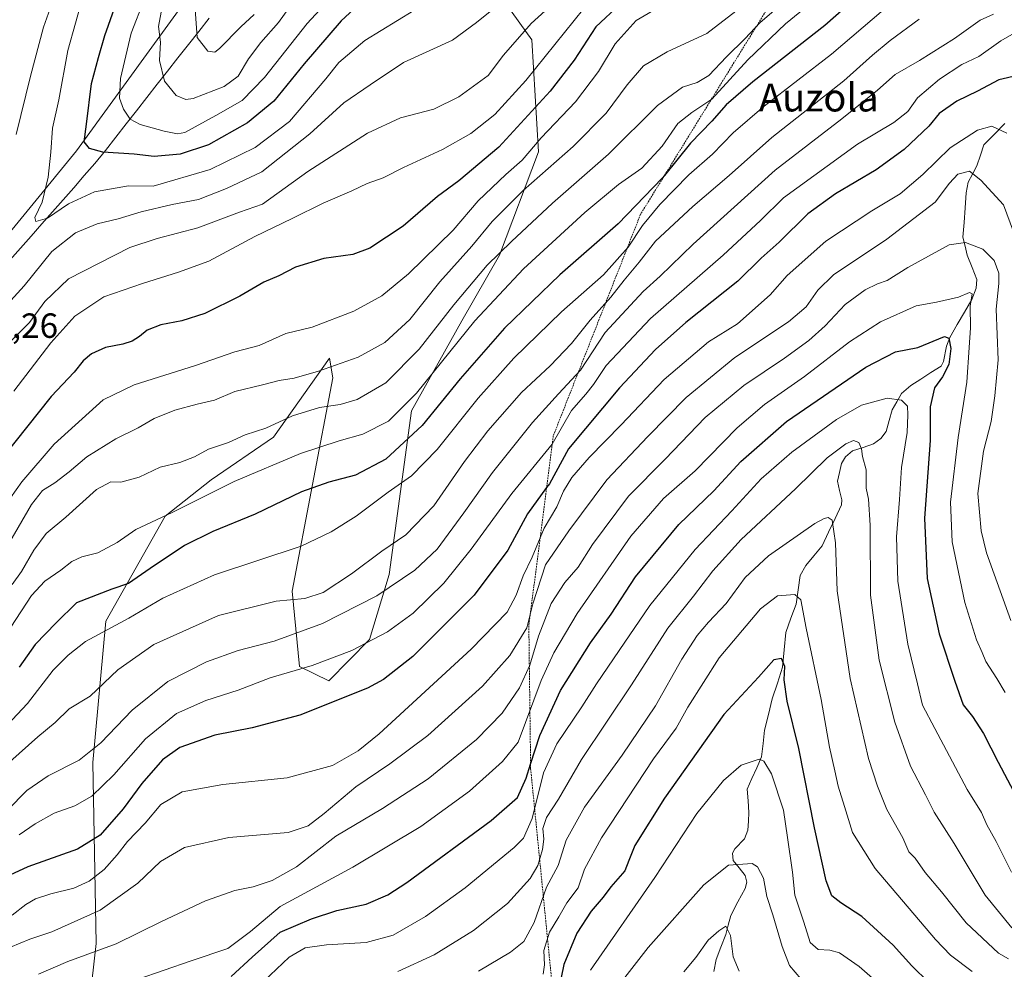
# Model space of a CAD drawing. Units: metres. Extents: x 634557 to 638010, y 4738999 to 4741380.
# Drawn here: x 634732 to 635014, y 4739273 to 4739545 of the extents above; entities that cross this region are included whole.
import ezdxf
from ezdxf.enums import TextEntityAlignment as Align

# ---------------------------------------------------------------- set-up
doc = ezdxf.new("R2010")
doc.units = ezdxf.units.M
doc.header["$MEASUREMENT"] = 0
doc.linetypes.add('TRAZOS', pattern=[0.75, 0.5, -0.25])
for name, color, linetype, lineweight in [('Arbolado forestal CxS', 92, 'Continuous', 0), ('Corriente natural lineal', 142, 'Continuous', 13), ('Curva de nivel maestra', 36, 'Continuous', 30), ('Curva de nivel normal', 36, 'Continuous', 0), ('Escarpado lineal', 39, 'TRAZOS', 0), ('Matorral CxS', 135, 'Continuous', 0), ('Municipio', 9, 'Continuous', 13), ('Municipio CxS', 142, 'Continuous', 0), ('Rótulo de punto de cota en terreno', 19, 'Continuous', 0), ('Texto cartográfico', 19, 'Continuous', 0)]:
    doc.layers.add(name, color=color, linetype=linetype, lineweight=lineweight)
doc.styles.add('Arial', font='txt', dxfattribs={"height": 0.2})

# ---------------------------------------------------------------- blocks, each defined once
blk = doc.blocks.new('*U170')
at = {"layer": 'Curva de nivel normal', "color": 36, "linetype": 'Continuous', "lineweight": 0}
blk.add_polyline3d([(635014.72, 4739512.72, 670), (635010.41, 4739514.75, 670), (635006.32, 4739513.58, 670), (634998.52, 4739508.52, 670), (634990.7, 4739500.93, 670), (634984.23, 4739495.32, 670), (634976.14, 4739490.53, 670), (634962.9, 4739481.78, 670), (634951.88, 4739471.96, 670), (634947.03, 4739466.45, 670), (634937.68, 4739458.17, 670), (634929.39, 4739453.03, 670), (634916.62, 4739442.2, 670), (634904.37, 4739429.23, 670), (634895.19, 4739419.89, 670), (634890.2, 4739414.13, 670), (634887.82, 4739410.2, 670), (634885.89, 4739405.77, 670), (634882.29, 4739399.64, 670), (634878.86, 4739391.37, 670), (634876.27, 4739386, 670), (634874.32, 4739380.51, 670), (634871.69, 4739375.6, 670), (634861.36, 4739364.99, 670), (634835.03, 4739340.77, 670), (634829.05, 4739335.93, 670), (634821.69, 4739331.74, 670), (634808.69, 4739328.13, 670), (634790.26, 4739326.28, 670), (634778.64, 4739324.12, 670), (634772.6, 4739320.52, 670), (634768.03, 4739315.19, 670), (634763.04, 4739309.98, 670), (634760.1, 4739306.13, 670), (634756.3, 4739301.95, 670), (634752.05, 4739298.62, 670), (634747.62, 4739296.58, 670), (634741.03, 4739294.94, 670), (634736.69, 4739293.51, 670), (634733.94, 4739291.92, 670), (634730, 4739288.85, 670)], dxfattribs=at)
blk = doc.blocks.new('*U171')
at = {"layer": 'Curva de nivel normal', "color": 36, "linetype": 'Continuous', "lineweight": 0}
blk.add_polyline3d([(634887.55, 4739552.35, 735), (634878.6, 4739544.17, 735), (634870.67, 4739535.1, 735), (634866.27, 4739529.24, 735), (634857.86, 4739523.16, 735), (634850.69, 4739519.63, 735), (634841.19, 4739517.11, 735), (634831.68, 4739512.74, 735), (634814.63, 4739501.79, 735), (634801.63, 4739492.41, 735), (634795.12, 4739490.1, 735), (634783.18, 4739485.6, 735), (634771.5, 4739482.62, 735), (634763.65, 4739480, 735), (634746.14, 4739471, 735), (634739.36, 4739464.54, 735), (634734.94, 4739458.56, 735), (634729.82, 4739453.33, 735)], dxfattribs=at)
blk = doc.blocks.new('*U172')
at = {"layer": 'Curva de nivel normal', "color": 36, "linetype": 'Continuous', "lineweight": 0}
blk.add_polyline3d([(634827.69, 4739558.58, 755), (634814.41, 4739544.1, 755), (634802.23, 4739528.65, 755), (634795.8, 4739522.06, 755), (634788.27, 4739517.82, 755), (634779.42, 4739512.96, 755), (634777.31, 4739512.52, 755), (634773.53, 4739513.28, 755), (634766.63, 4739515.19, 755), (634763.78, 4739516.76, 755), (634761.89, 4739519.65, 755), (634760.76, 4739522.77, 755), (634761, 4739528.42, 755), (634764.1, 4739541.38, 755), (634767.78, 4739551.05, 755)], dxfattribs=at)
blk = doc.blocks.new('*U176')
at = {"layer": 'Curva de nivel normal', "color": 36, "linetype": 'Continuous', "lineweight": 0}
blk.add_polyline3d([(635016.2, 4739285.2, 640), (635008.54, 4739294.54, 640), (634999.68, 4739309.33, 640), (634993.95, 4739318.32, 640), (634991.42, 4739323.27, 640), (634987.18, 4739331.55, 640), (634982.68, 4739344.1, 640), (634978.2, 4739361.9, 640), (634975.7, 4739380.46, 640), (634975.62, 4739400.48, 640), (634975.14, 4739407.95, 640), (634974.51, 4739411.12, 640), (634974.47, 4739416.37, 640), (634973.44, 4739420.12, 640), (634973.19, 4739422.39, 640), (634972.38, 4739424.21, 640), (634970.9, 4739424.72, 640), (634968.67, 4739423.78, 640), (634963.3, 4739419.74, 640), (634954.22, 4739410.9, 640), (634938.7, 4739396.39, 640), (634930.55, 4739387.41, 640), (634925.02, 4739380.2, 640), (634917.72, 4739371.04, 640), (634907.28, 4739354.76, 640), (634893.02, 4739333.43, 640), (634886.44, 4739322.04, 640), (634882.93, 4739316.84, 640), (634881.93, 4739313.62, 640), (634882.18, 4739310.58, 640), (634881.8, 4739307.69, 640), (634880.47, 4739303.03, 640), (634878.27, 4739299.32, 640), (634871.84, 4739292.22, 640), (634862.03, 4739284.49, 640), (634850.79, 4739277.5, 640), (634840.41, 4739272.73, 640)], dxfattribs=at)
blk = doc.blocks.new('*U181')
at = {"layer": 'Curva de nivel normal', "color": 36, "linetype": 'Continuous', "lineweight": 0}
for points in [[(634871.67, 4739551.59, 740), (634862.94, 4739544.46, 740), (634856.03, 4739539.4, 740), (634842.03, 4739533, 740), (634832.51, 4739526.58, 740), (634824.95, 4739521.45, 740), (634815.17, 4739512.51, 740), (634801.48, 4739501.63, 740), (634791.31, 4739496.9, 740), (634783.37, 4739493.75, 740), (634775.8, 4739492.29, 740), (634766.88, 4739490.19, 740), (634760.32, 4739488.2, 740), (634754.32, 4739486.82, 740), (634748.13, 4739484.16, 740), (634741.36, 4739478.86, 740), (634733.45, 4739469.02, 740), (634729.6, 4739464.79, 740)], [(634731.18, 4739512.37, 740), (634735.25, 4739529.04, 740), (634738.96, 4739543.05, 740), (634742.33, 4739552.56, 740)]]:
    blk.add_polyline3d(points, dxfattribs=at)
blk = doc.blocks.new('*U183')
at = {"layer": 'Curva de nivel normal', "color": 36, "linetype": 'Continuous', "lineweight": 0}
blk.add_polyline3d([(635021.37, 4739543.9, 680), (635013.04, 4739539.2, 680), (635006.7, 4739534.73, 680), (635001.89, 4739532.38, 680), (634995.44, 4739528.18, 680), (634989.22, 4739522.88, 680), (634986.37, 4739518.94, 680), (634982.37, 4739515.82, 680), (634972.04, 4739509.63, 680), (634950.84, 4739494.18, 680), (634944.24, 4739487.71, 680), (634933.52, 4739477.76, 680), (634912.75, 4739459.68, 680), (634900.05, 4739446.2, 680), (634896.46, 4739440.74, 680), (634894.24, 4739438.04, 680), (634890.1, 4739433.37, 680), (634884.54, 4739423.7, 680), (634873.02, 4739409.6, 680), (634861.43, 4739393.63, 680), (634853.55, 4739383.94, 680), (634844.76, 4739375.35, 680), (634837.42, 4739369.97, 680), (634827.19, 4739364.67, 680), (634815.9, 4739360.37, 680), (634803.81, 4739356.8, 680), (634794.7, 4739353.26, 680), (634785.42, 4739350.29, 680), (634777.06, 4739346.6, 680), (634768.17, 4739339.35, 680), (634759.06, 4739329, 680), (634752.81, 4739322.88, 680), (634747.97, 4739320.13, 680), (634742.03, 4739318.08, 680), (634736.61, 4739315, 680), (634732.03, 4739311.89, 680)], dxfattribs=at)
blk = doc.blocks.new('*U184')
at = {"layer": 'Curva de nivel normal', "color": 36, "linetype": 'Continuous', "lineweight": 0}
blk.add_polyline3d([(635016.08, 4739301.14, 645), (635011.71, 4739309.98, 645), (635009, 4739314.74, 645), (635007.53, 4739318.21, 645), (635003.44, 4739324.8, 645), (634994.17, 4739342.26, 645), (634990.61, 4739348.97, 645), (634989.18, 4739355.04, 645), (634986.39, 4739366.44, 645), (634983.51, 4739384.49, 645), (634983.2, 4739397.13, 645), (634984.05, 4739407.81, 645), (634984.64, 4739417.04, 645), (634986.21, 4739427.04, 645), (634986.38, 4739432.08, 645), (634986.28, 4739434.56, 645), (634984.59, 4739436.26, 645), (634980.49, 4739436.83, 645), (634973.15, 4739434.9, 645), (634966.01, 4739430.79, 645), (634953.24, 4739421.37, 645), (634944.4, 4739413.74, 645), (634936.07, 4739404.64, 645), (634925.53, 4739393.5, 645), (634912.59, 4739377.48, 645), (634903.81, 4739364.65, 645), (634897.27, 4739355.1, 645), (634893.1, 4739348.49, 645), (634885.94, 4739337.89, 645), (634882.14, 4739329.62, 645), (634878.9, 4739316.5, 645), (634876.36, 4739310.93, 645), (634873.74, 4739308.19, 645), (634859.69, 4739296.66, 645), (634848.36, 4739288.51, 645), (634839.11, 4739283.12, 645), (634831.37, 4739281.05, 645), (634819.99, 4739280.34, 645), (634813.87, 4739279.52, 645), (634809.29, 4739276.79, 645), (634798.38, 4739266.53, 645)], dxfattribs=at)
blk = doc.blocks.new('*U185')
at = {"layer": 'Curva de nivel normal', "color": 36, "linetype": 'Continuous', "lineweight": 0}
blk.add_polyline3d([(634845.01, 4739547.81, 745), (634831, 4739539.31, 745), (634823.55, 4739532.92, 745), (634819.78, 4739528.28, 745), (634809.35, 4739516.04, 745), (634799.52, 4739508.62, 745), (634786.65, 4739502.36, 745), (634770.36, 4739497.54, 745), (634763.25, 4739497.65, 745), (634753.6, 4739495.98, 745), (634746.14, 4739492.5, 745), (634740.12, 4739488.37, 745), (634736.81, 4739487.44, 745), (634736.46, 4739488.55, 745), (634738.61, 4739492.96, 745), (634740.34, 4739500.18, 745), (634741.08, 4739507.27, 745), (634741.51, 4739514.18, 745), (634743.37, 4739522.27, 745), (634745.91, 4739536.43, 745), (634750.36, 4739552.19, 745)], dxfattribs=at)
blk = doc.blocks.new('*U188')
at = {"layer": 'Curva de nivel normal', "color": 36, "linetype": 'Continuous', "lineweight": 0}
blk.add_polyline3d([(634799.25, 4739546.67, 765), (634795.45, 4739543.21, 765), (634789.35, 4739536.94, 765), (634787.97, 4739535.97, 765), (634786.03, 4739536.24, 765), (634782.95, 4739540.09, 765), (634782.41, 4739548.22, 765)], dxfattribs=at)
blk = doc.blocks.new('*U190')
at = {"layer": 'Curva de nivel normal', "color": 36, "linetype": 'Continuous', "lineweight": 0}
blk.add_polyline3d([(634893.7, 4739548.46, 730), (634877.03, 4739527.78, 730), (634868.19, 4739518.08, 730), (634861.35, 4739512.66, 730), (634853.19, 4739508.08, 730), (634842.03, 4739502.86, 730), (634836.18, 4739499.91, 730), (634831.65, 4739498.28, 730), (634827.27, 4739496.21, 730), (634819.05, 4739492.71, 730), (634810.12, 4739488.27, 730), (634799.43, 4739483.18, 730), (634786.31, 4739476.1, 730), (634777.62, 4739472.98, 730), (634767.34, 4739469.65, 730), (634756.21, 4739465.9, 730), (634747.89, 4739460.37, 730), (634741.08, 4739452.7, 730), (634730.5, 4739438.89, 730)], dxfattribs=at)
blk = doc.blocks.new('*U192')
at = {"layer": 'Curva de nivel normal', "color": 36, "linetype": 'Continuous', "lineweight": 0}
blk.add_polyline3d([(634917.09, 4739549.93, 720), (634908.63, 4739544.96, 720), (634902.65, 4739538.29, 720), (634897.82, 4739530.4, 720), (634891.23, 4739521.7, 720), (634881.46, 4739511.37, 720), (634875.99, 4739504.98, 720), (634871.28, 4739500.88, 720), (634863.36, 4739493.38, 720), (634856.22, 4739484.99, 720), (634843.48, 4739472.42, 720), (634835.78, 4739466.17, 720), (634827.78, 4739461.76, 720), (634815.87, 4739457.15, 720), (634808.36, 4739455.34, 720), (634800.69, 4739451.98, 720), (634793.72, 4739450.1, 720), (634782.47, 4739446.2, 720), (634764.9, 4739440.73, 720), (634756, 4739436.37, 720), (634742, 4739423.7, 720), (634732.73, 4739412.88, 720), (634726.16, 4739403.76, 720)], dxfattribs=at)
blk = doc.blocks.new('*U195')
at = {"layer": 'Curva de nivel normal', "color": 36, "linetype": 'Continuous', "lineweight": 0}
blk.add_polyline3d([(634982.44, 4739265.45, 620), (634972.52, 4739274.2, 620), (634966.89, 4739278.07, 620), (634964.04, 4739278.84, 620), (634960.7, 4739278.99, 620), (634958.49, 4739281.02, 620), (634956.66, 4739286.83, 620), (634954.02, 4739294.56, 620), (634953.38, 4739301.16, 620), (634952, 4739311.13, 620), (634950.81, 4739318.92, 620), (634947.37, 4739329.36, 620), (634945.17, 4739332.97, 620), (634943.88, 4739333.48, 620), (634938.7, 4739331.82, 620), (634933.63, 4739327.45, 620), (634926.02, 4739317.98, 620), (634913.98, 4739299.66, 620), (634895.52, 4739273.07, 620)], dxfattribs=at)
blk = doc.blocks.new('*U197')
at = {"layer": 'Curva de nivel normal', "color": 36, "linetype": 'Continuous', "lineweight": 0}
blk.add_polyline3d([(634939.66, 4739549.62, 715), (634928.82, 4739541.3, 715), (634917.52, 4739536.01, 715), (634910.7, 4739531.98, 715), (634906.04, 4739526.61, 715), (634900.04, 4739518.43, 715), (634890.59, 4739508.95, 715), (634876.28, 4739496.35, 715), (634867.38, 4739487.46, 715), (634861.57, 4739480.42, 715), (634852.41, 4739470.13, 715), (634843.85, 4739459.37, 715), (634836.71, 4739452.76, 715), (634829.06, 4739448.58, 715), (634817.69, 4739444.64, 715), (634810.69, 4739442.6, 715), (634806.42, 4739441.9, 715), (634801.7, 4739440.66, 715), (634793.72, 4739438.73, 715), (634787.93, 4739436.27, 715), (634782.99, 4739435.19, 715), (634776.54, 4739433.44, 715), (634770.69, 4739431.04, 715), (634766.03, 4739428.34, 715), (634759.69, 4739425.27, 715), (634751.36, 4739420.06, 715), (634746.33, 4739415.82, 715), (634742.23, 4739412.62, 715), (634738.69, 4739410.47, 715), (634735.57, 4739406.4, 715), (634728.93, 4739395.04, 715)], dxfattribs=at)
blk = doc.blocks.new('*U198')
at = {"layer": 'Curva de nivel normal', "color": 36, "linetype": 'Continuous', "lineweight": 0}
blk.add_polyline3d([(634863.52, 4739272.82, 635), (634872.69, 4739278.29, 635), (634876.52, 4739281.3, 635), (634879.45, 4739286.76, 635), (634882.98, 4739296.86, 635), (634886.34, 4739303.03, 635), (634888.62, 4739310.34, 635), (634893.82, 4739319.75, 635), (634904.67, 4739334.65, 635), (634914.2, 4739348.79, 635), (634921.7, 4739362.1, 635), (634926.1, 4739368.95, 635), (634929.3, 4739372.72, 635), (634934.39, 4739378.08, 635), (634939.83, 4739385.52, 635), (634946.54, 4739391.72, 635), (634959.79, 4739400.99, 635), (634962.49, 4739402.44, 635), (634963.58, 4739402.72, 635), (634964.74, 4739401.96, 635), (634965.67, 4739395.48, 635), (634966.16, 4739381.7, 635), (634969.93, 4739356.62, 635), (634975.16, 4739333.73, 635), (634977.72, 4739325.83, 635), (634980.37, 4739319.14, 635), (634984.99, 4739310.98, 635), (634986.7, 4739306.94, 635), (634988.5, 4739305.16, 635), (634991.34, 4739301.05, 635), (634996, 4739295.52, 635), (635003.15, 4739286.61, 635), (635012.32, 4739277.97, 635), (635015.22, 4739276.37, 635)], dxfattribs=at)
blk = doc.blocks.new('*U199')
at = {"layer": 'Curva de nivel normal', "color": 36, "linetype": 'Continuous', "lineweight": 0}
blk.add_polyline3d([(634951.53, 4739550.91, 710), (634944.02, 4739544.36, 710), (634939.87, 4739539.8, 710), (634934.46, 4739534.57, 710), (634929.41, 4739529.24, 710), (634926.1, 4739527.23, 710), (634921.9, 4739525.9, 710), (634914.77, 4739520.61, 710), (634900.69, 4739506.76, 710), (634884.65, 4739492.7, 710), (634872.96, 4739481.7, 710), (634865.97, 4739474.92, 710), (634856.48, 4739463.56, 710), (634846.55, 4739450.92, 710), (634836.98, 4739441.28, 710), (634828.77, 4739436.45, 710), (634823.94, 4739435.03, 710), (634817.99, 4739434.24, 710), (634810.21, 4739431.82, 710), (634802.66, 4739428.31, 710), (634796.69, 4739426.41, 710), (634791.91, 4739424.18, 710), (634786.23, 4739422.24, 710), (634782.24, 4739420.1, 710), (634778.03, 4739418.45, 710), (634772.36, 4739417.07, 710), (634766.38, 4739414.23, 710), (634761.09, 4739412.8, 710), (634758.23, 4739412.9, 710), (634754.12, 4739410.68, 710), (634745.4, 4739402.76, 710), (634739.77, 4739398.14, 710), (634736.22, 4739393.39, 710), (634732.71, 4739387.27, 710), (634730.03, 4739383.5, 710)], dxfattribs=at)
blk = doc.blocks.new('*U203')
at = {"layer": 'Curva de nivel normal', "color": 36, "linetype": 'Continuous', "lineweight": 0}
blk.add_polyline3d([(634960.62, 4739551.71, 705), (634951.37, 4739544.05, 705), (634940.59, 4739533.71, 705), (634930.26, 4739522.45, 705), (634924.54, 4739518.69, 705), (634920.58, 4739515.53, 705), (634916.09, 4739509.01, 705), (634910.25, 4739502.67, 705), (634903.57, 4739498.02, 705), (634893.92, 4739490.06, 705), (634876.36, 4739473.94, 705), (634862.46, 4739458.99, 705), (634845.74, 4739438.27, 705), (634837.72, 4739430.26, 705), (634830.43, 4739426.54, 705), (634823.63, 4739424.66, 705), (634812.5, 4739421.02, 705), (634793.59, 4739413, 705), (634775.84, 4739404.16, 705), (634765.36, 4739399.28, 705), (634760.03, 4739395.51, 705), (634754.55, 4739392.62, 705), (634749.91, 4739391.44, 705), (634747.04, 4739390.12, 705), (634743.89, 4739387.62, 705), (634739.33, 4739384.51, 705), (634735.5, 4739380.36, 705), (634729.64, 4739371.28, 705)], dxfattribs=at)
blk = doc.blocks.new('*U205')
at = {"layer": 'Curva de nivel normal', "color": 36, "linetype": 'Continuous', "lineweight": 0}
blk.add_polyline3d([(635010.97, 4739546.83, 685), (635007.11, 4739545.06, 685), (634999.73, 4739539.85, 685), (634989.72, 4739533.58, 685), (634982.79, 4739529.57, 685), (634977.7, 4739525.03, 685), (634967.56, 4739516.8, 685), (634948.39, 4739502.1, 685), (634924.98, 4739480.94, 685), (634915.52, 4739471.76, 685), (634910.67, 4739467.37, 685), (634899.73, 4739455.62, 685), (634892.7, 4739444.85, 685), (634886.37, 4739438.14, 685), (634879, 4739429.87, 685), (634867.46, 4739415.57, 685), (634859.33, 4739404.04, 685), (634851.62, 4739393.68, 685), (634845.3, 4739387.6, 685), (634834.43, 4739380.24, 685), (634818.88, 4739372.38, 685), (634805.03, 4739367.3, 685), (634794.69, 4739364.6, 685), (634785.67, 4739361.37, 685), (634774.59, 4739355.77, 685), (634764.33, 4739347.5, 685), (634755.36, 4739338.15, 685), (634749.18, 4739333.22, 685), (634740.29, 4739328.71, 685), (634734.18, 4739324.58, 685), (634728.69, 4739318.87, 685)], dxfattribs=at)
blk = doc.blocks.new('*U206')
at = {"layer": 'Curva de nivel normal', "color": 36, "linetype": 'Continuous', "lineweight": 0}
blk.add_polyline3d([(635016.68, 4739484.45, 665), (635013.8, 4739492.24, 665), (635007.29, 4739499.29, 665), (635004.08, 4739501.88, 665), (635000.72, 4739501, 665), (634998.37, 4739498.45, 665), (634994.2, 4739492.95, 665), (634980.4, 4739482.37, 665), (634965.14, 4739472.16, 665), (634960.64, 4739467.83, 665), (634957.32, 4739462.98, 665), (634952.28, 4739458.7, 665), (634936.92, 4739448.48, 665), (634922.98, 4739437.1, 665), (634912, 4739425.9, 665), (634900.21, 4739413.44, 665), (634889.33, 4739398.91, 665), (634882.7, 4739389.18, 665), (634879.02, 4739377.97, 665), (634877.36, 4739371.16, 665), (634872.47, 4739363.24, 665), (634864.6, 4739354.43, 665), (634848.97, 4739340.32, 665), (634838.15, 4739332.16, 665), (634828.36, 4739325.6, 665), (634819.36, 4739317.94, 665), (634814.69, 4739314.42, 665), (634809.03, 4739312.52, 665), (634792.03, 4739311.07, 665), (634779.36, 4739308.27, 665), (634772.44, 4739304.22, 665), (634765.99, 4739298.02, 665), (634755.21, 4739290.27, 665), (634741.32, 4739284.09, 665), (634735.02, 4739281.99, 665), (634729.56, 4739279.72, 665)], dxfattribs=at)
blk = doc.blocks.new('*U209')
at = {"layer": 'Curva de nivel normal', "color": 36, "linetype": 'Continuous', "lineweight": 0}
blk.add_polyline3d([(635015.89, 4739373.26, 660), (635008.9, 4739392.6, 660), (635007.44, 4739398.91, 660), (635006.45, 4739409.6, 660), (635008.06, 4739421.7, 660), (635010.29, 4739430.16, 660), (635011.33, 4739437.54, 660), (635012.27, 4739447.83, 660), (635011.69, 4739462.37, 660), (635012.5, 4739469.7, 660), (635012.48, 4739472.7, 660), (635011.08, 4739476.28, 660), (635007.87, 4739479.57, 660), (635002.9, 4739481.4, 660), (634998.2, 4739480.8, 660), (634986.37, 4739474.29, 660), (634980.45, 4739470.51, 660), (634977.76, 4739469.59, 660), (634974.24, 4739467.91, 660), (634968.44, 4739463.66, 660), (634962.7, 4739457.61, 660), (634958.04, 4739453.38, 660), (634951.12, 4739448.32, 660), (634939.45, 4739440.48, 660), (634928.43, 4739431.37, 660), (634916.96, 4739419.37, 660), (634906.44, 4739408.78, 660), (634896.13, 4739395, 660), (634892.01, 4739388.44, 660), (634888.22, 4739384.13, 660), (634884.32, 4739378.06, 660), (634880.63, 4739368.72, 660), (634878.24, 4739360.41, 660), (634875.27, 4739353.96, 660), (634870.32, 4739346.69, 660), (634862.9, 4739339.1, 660), (634849.08, 4739327.84, 660), (634836.03, 4739319.43, 660), (634822.69, 4739311.44, 660), (634811.36, 4739302.71, 660), (634804.43, 4739298.73, 660), (634798.97, 4739297, 660), (634793.74, 4739295.94, 660), (634785.35, 4739292.92, 660), (634772.7, 4739287.02, 660), (634759.74, 4739280.69, 660), (634745.92, 4739275.62, 660), (634737.56, 4739271.92, 660)], dxfattribs=at)
blk = doc.blocks.new('*U211')
at = {"layer": 'Curva de nivel normal', "color": 36, "linetype": 'Continuous', "lineweight": 0}
blk.add_polyline3d([(634989.7, 4739545.37, 690), (634981.37, 4739539.3, 690), (634976.31, 4739535.05, 690), (634968.13, 4739527.73, 690), (634947.5, 4739511.49, 690), (634935.28, 4739500.57, 690), (634924.9, 4739491.76, 690), (634914.14, 4739481.85, 690), (634909.5, 4739475.84, 690), (634905.16, 4739470.64, 690), (634901.42, 4739465.82, 690), (634895.46, 4739459.18, 690), (634890.15, 4739452.54, 690), (634884.04, 4739446.12, 690), (634875.82, 4739438.46, 690), (634866.19, 4739427.55, 690), (634859.48, 4739418.71, 690), (634850.69, 4739406.04, 690), (634842.69, 4739397.73, 690), (634835.82, 4739393.09, 690), (634827.18, 4739386.61, 690), (634818.99, 4739381.19, 690), (634813.82, 4739379.47, 690), (634805.6, 4739378.76, 690), (634789.1, 4739374.66, 690), (634770.58, 4739366.35, 690), (634760.28, 4739359.08, 690), (634752.31, 4739351.57, 690), (634746.35, 4739347.9, 690), (634742.29, 4739343.98, 690), (634737.36, 4739339.94, 690), (634729.36, 4739332.74, 690)], dxfattribs=at)
blk = doc.blocks.new('*U212')
at = {"layer": 'Curva de nivel normal', "color": 36, "linetype": 'Continuous', "lineweight": 0}
blk.add_polyline3d([(634811.41, 4739551.63, 760), (634806.24, 4739544.44, 760), (634801.18, 4739538.71, 760), (634797.64, 4739534.05, 760), (634794.71, 4739529.1, 760), (634790.73, 4739526.12, 760), (634781.8, 4739522.69, 760), (634779.67, 4739522.42, 760), (634776.95, 4739523.5, 760), (634773.65, 4739527.67, 760), (634772.22, 4739533.57, 760), (634772.47, 4739538.83, 760), (634771.88, 4739543.24, 760), (634772.64, 4739547.35, 760)], dxfattribs=at)
blk = doc.blocks.new('*U213')
at = {"layer": 'Curva de nivel normal', "color": 36, "linetype": 'Continuous', "lineweight": 0}
blk.add_polyline3d([(634938.16, 4739272.81, 610), (634936.4, 4739276.9, 610), (634935.66, 4739283.06, 610), (634934.32, 4739285.72, 610), (634932.34, 4739284.39, 610), (634929.25, 4739281.69, 610), (634925.68, 4739276.72, 610), (634922.24, 4739272.66, 610)], dxfattribs=at)
blk = doc.blocks.new('*U214')
at = {"layer": 'Curva de nivel normal', "color": 36, "linetype": 'Continuous', "lineweight": 0}
blk.add_polyline3d([(634979.41, 4739548.05, 695), (634964.58, 4739535.38, 695), (634945.28, 4739520.48, 695), (634936.37, 4739512.82, 695), (634930.48, 4739506.72, 695), (634923.73, 4739500.81, 695), (634915.37, 4739492.3, 695), (634910.44, 4739486.27, 695), (634906.33, 4739480.1, 695), (634899.33, 4739472.22, 695), (634887.24, 4739461.57, 695), (634873.6, 4739448.34, 695), (634863.44, 4739436.82, 695), (634851.71, 4739422.18, 695), (634844.36, 4739414.6, 695), (634837.63, 4739410, 695), (634828.46, 4739403.12, 695), (634821.35, 4739398.61, 695), (634812.69, 4739394.54, 695), (634787.93, 4739386.3, 695), (634773.12, 4739379.65, 695), (634763.44, 4739373.89, 695), (634750.95, 4739367.19, 695), (634746.07, 4739363.33, 695), (634741.69, 4739359.02, 695), (634734.36, 4739349.49, 695), (634725.6, 4739340.21, 695)], dxfattribs=at)
blk = doc.blocks.new('*U215')
at = {"layer": 'Curva de nivel normal', "color": 36, "linetype": 'Continuous', "lineweight": 0}
blk.add_polyline3d([(634765.75, 4739270.44, 655), (634781.28, 4739275.8, 655), (634791.69, 4739279.27, 655), (634798.19, 4739284.18, 655), (634806.69, 4739291.35, 655), (634827.52, 4739302.63, 655), (634847.03, 4739314.2, 655), (634860.94, 4739324.35, 655), (634870.41, 4739332.88, 655), (634874.86, 4739338.36, 655), (634881.45, 4739356.08, 655), (634885.09, 4739363.99, 655), (634891.78, 4739375.26, 655), (634907.07, 4739397.4, 655), (634916.44, 4739408.15, 655), (634925.5, 4739416.06, 655), (634937.53, 4739428.37, 655), (634945.36, 4739435.04, 655), (634956.8, 4739443.06, 655), (634969.75, 4739453.04, 655), (634978.62, 4739458.71, 655), (634988.82, 4739463.31, 655), (634994.64, 4739464.31, 655), (635000.96, 4739465.81, 655), (635004.1, 4739467.16, 655), (635004.85, 4739466.7, 655), (635004.22, 4739463.19, 655), (635004.32, 4739456.96, 655), (635003.96, 4739451.37, 655), (635003.27, 4739441.42, 655), (635000.78, 4739425.59, 655), (634998.59, 4739407.09, 655), (634999.13, 4739395.7, 655), (635002.74, 4739378.38, 655), (635006.08, 4739367.66, 655), (635007.72, 4739364.06, 655), (635008.78, 4739361.45, 655), (635011.93, 4739356.62, 655), (635014.24, 4739352.58, 655)], dxfattribs=at)
blk = doc.blocks.new('*U217')
at = {"layer": 'Curva de nivel normal', "color": 36, "linetype": 'Continuous', "lineweight": 0}
blk.add_polyline3d([(634881.98, 4739271.94, 630), (634882.42, 4739274.61, 630), (634882.23, 4739278.69, 630), (634883.8, 4739284.03, 630), (634886.49, 4739288.36, 630), (634888.77, 4739292.36, 630), (634892.06, 4739296.69, 630), (634893.88, 4739302.03, 630), (634898.75, 4739311.01, 630), (634913.6, 4739333.64, 630), (634920.11, 4739342.35, 630), (634923.46, 4739348.36, 630), (634932.39, 4739362.51, 630), (634944.22, 4739376.6, 630), (634949.14, 4739380.28, 630), (634954.04, 4739380.7, 630), (634955.81, 4739379.14, 630), (634957.32, 4739370.99, 630), (634961.64, 4739350.64, 630), (634964, 4739336.99, 630), (634965.55, 4739330.2, 630), (634966.43, 4739325.75, 630), (634968.3, 4739319.96, 630), (634970.55, 4739312.54, 630), (634977.01, 4739302.24, 630), (634994.3, 4739281.92, 630), (634998.65, 4739277.43, 630), (635004.85, 4739272.74, 630)], dxfattribs=at)
blk = doc.blocks.new('*U218')
at = {"layer": 'Curva de nivel normal', "color": 36, "linetype": 'Continuous', "lineweight": 0}
blk.add_polyline3d([(634955.75, 4739270.61, 615), (634952.5, 4739274.47, 615), (634950.42, 4739279.89, 615), (634947.73, 4739288.98, 615), (634946.04, 4739294.18, 615), (634945.13, 4739299.45, 615), (634943.41, 4739302.7, 615), (634941.84, 4739303.68, 615), (634935.1, 4739303.18, 615), (634928.04, 4739297.55, 615), (634912.06, 4739279.55, 615), (634895.04, 4739257.73, 615)], dxfattribs=at)
blk = doc.blocks.new('*U220')
at = {"layer": 'Curva de nivel maestra', "color": 36, "linetype": 'Continuous', "lineweight": 30}
blk.add_polyline3d([(634973.7, 4739553.36, 700), (634962.61, 4739543.59, 700), (634942, 4739527.46, 700), (634934.36, 4739520.84, 700), (634930.34, 4739516.2, 700), (634924.22, 4739509.91, 700), (634916.7264, 4739500.6032, 700), (634916.12, 4739499.85, 700), (634903.49, 4739486.74, 700), (634886.78, 4739472.19, 700), (634870.98, 4739456.94, 700), (634858.26, 4739442.43, 700), (634847.36, 4739429.04, 700), (634836.95, 4739419.37, 700), (634828.27, 4739414.8, 700), (634820.66, 4739412.85, 700), (634812.82, 4739410.02, 700), (634799.53, 4739403.65, 700), (634787.48, 4739398.72, 700), (634779.36, 4739394.68, 700), (634769.51, 4739388.13, 700), (634763.31, 4739383.84, 700), (634758.51, 4739382.15, 700), (634748.44, 4739378.25, 700), (634742.63, 4739372.52, 700), (634736.59, 4739366.37, 700), (634732, 4739359.85, 700)], dxfattribs=at)
blk = doc.blocks.new('*U223')
at = {"layer": 'Curva de nivel maestra', "color": 36, "linetype": 'Continuous', "lineweight": 30}
blk.add_polyline3d([(634792.69, 4739271.33, 650), (634798.69, 4739276.85, 650), (634806.69, 4739284, 650), (634815.69, 4739287.77, 650), (634822.94, 4739290.2, 650), (634831.33, 4739292, 650), (634837.51, 4739294.66, 650), (634842.94, 4739298.18, 650), (634867.09, 4739315.91, 650), (634874.68, 4739322.58, 650), (634877.14, 4739328.1, 650), (634878.413, 4739332.082, 650), (634881.05, 4739340.33, 650), (634887, 4739353.13, 650), (634895.53, 4739366.81, 650), (634901.52, 4739375.06, 650), (634908.45, 4739385.7, 650), (634920.84, 4739400.7, 650), (634930.86, 4739410.37, 650), (634938.57, 4739418.71, 650), (634951.72, 4739430.16, 650), (634974.4, 4739445.75, 650), (634982.84, 4739450.16, 650), (634989.24, 4739451.4, 650), (634996.9, 4739454.52, 650), (634998.13, 4739454.03, 650), (634998.71, 4739451.04, 650), (634998.14, 4739446.52, 650), (634996.29, 4739443, 650), (634994.04, 4739439.78, 650), (634992.82, 4739434.39, 650), (634992.79, 4739424.71, 650), (634991.16, 4739402.55, 650), (634991.9, 4739385.22, 650), (634995.41, 4739369.38, 650), (634999.87, 4739355.82, 650), (635002.22, 4739349.03, 650), (635004.93, 4739345.74, 650), (635008.08, 4739340.87, 650), (635012.27, 4739332.65, 650), (635022.11, 4739314.06, 650)], dxfattribs=at)
blk = doc.blocks.new('*U227')
at = {"layer": 'Curva de nivel maestra', "color": 36, "linetype": 'Continuous', "lineweight": 30}
blk.add_polyline3d([(635017.84, 4739529.25, 675), (635012.42, 4739527.97, 675), (635006.38, 4739524.76, 675), (635000.45, 4739521.9, 675), (634995.4, 4739518.33, 675), (634992.44, 4739514.7, 675), (634985.38, 4739508.07, 675), (634977.32, 4739502.22, 675), (634965.7, 4739495.34, 675), (634957.77, 4739489.6, 675), (634949.62, 4739481.56, 675), (634944.43, 4739476.92, 675), (634937.7, 4739470.34, 675), (634922.9, 4739458.56, 675), (634914.16, 4739450.77, 675), (634903.88, 4739439.78, 675), (634889.28, 4739422.35, 675), (634883.79, 4739412.33, 675), (634882.9953, 4739411.2519, 675), (634877.48, 4739403.77, 675), (634871.86, 4739393.33, 675), (634862.23, 4739380.48, 675), (634844.74, 4739362.89, 675), (634836.32, 4739356.29, 675), (634831.69, 4739353.86, 675), (634812.36, 4739346.13, 675), (634798.69, 4739342.49, 675), (634788.04, 4739340.4, 675), (634777.98, 4739336.83, 675), (634773.07, 4739333.37, 675), (634767.15, 4739326.57, 675), (634761.75, 4739319.26, 675), (634755.19, 4739311.76, 675), (634748.67, 4739307.71, 675), (634734.52, 4739302.68, 675), (634726.85, 4739299.12, 675)], dxfattribs=at)
blk = doc.blocks.new('*U229')
at = {"layer": 'Curva de nivel maestra', "color": 36, "linetype": 'Continuous', "lineweight": 30}
blk.add_polyline3d([(634992.44, 4739269.6, 625), (634987.51, 4739274.36, 625), (634982.21, 4739280.26, 625), (634973.24, 4739288.43, 625), (634967.19, 4739292.4, 625), (634964.63, 4739294.43, 625), (634963.06, 4739298.64, 625), (634959.73, 4739313.87, 625), (634955.24, 4739336.56, 625), (634951.91, 4739350.15, 625), (634951.05, 4739356.2, 625), (634951.17, 4739360.08, 625), (634950.22, 4739362.32, 625), (634948.04, 4739361.95, 625), (634943.62, 4739357.01, 625), (634933.7, 4739346.28, 625), (634916.76, 4739322.31, 625), (634908.29, 4739308.75, 625), (634906.52, 4739304.53, 625), (634905.4, 4739301.52, 625), (634901.38, 4739296.98, 625), (634899.16, 4739294.03, 625), (634895.79, 4739290.03, 625), (634891.61, 4739283.69, 625), (634887.92, 4739274.73, 625), (634886.33, 4739266.82, 625)], dxfattribs=at)
blk = doc.blocks.new('*U230')
at = {"layer": 'Curva de nivel maestra', "color": 36, "linetype": 'Continuous', "lineweight": 30}
blk.add_polyline3d([(634904.08, 4739549.68, 725), (634897.07, 4739543.16, 725), (634890.9, 4739533.61, 725), (634884.04, 4739524.77, 725), (634869.36, 4739508.7, 725), (634857.89, 4739499.09, 725), (634851.8, 4739494.61, 725), (634841.89, 4739486.07, 725), (634832.36, 4739479.82, 725), (634827.49, 4739478.04, 725), (634819.21, 4739476.81, 725), (634811.12, 4739474.34, 725), (634806.35, 4739471.88, 725), (634802.01, 4739470.05, 725), (634795.21, 4739466.07, 725), (634785.16, 4739461.12, 725), (634778.56, 4739458.97, 725), (634772.51, 4739457.87, 725), (634768.66, 4739456.38, 725), (634766.47, 4739454.52, 725), (634764.38, 4739453.2, 725), (634761.67, 4739452.35, 725), (634756.69, 4739451.38, 725), (634752.69, 4739449.56, 725), (634750.33, 4739447.58, 725), (634747.72, 4739444.3, 725), (634741.17, 4739437.35, 725), (634727.42, 4739420.06, 725)], dxfattribs=at)
blk = doc.blocks.new('*U231')
at = {"layer": 'Curva de nivel maestra', "color": 36, "linetype": 'Continuous', "lineweight": 30}
blk.add_polyline3d([(634833.69, 4739553.74, 750), (634824.17, 4739544.91, 750), (634813.59, 4739532.61, 750), (634804.9, 4739521.85, 750), (634797.4, 4739515.74, 750), (634786.23, 4739509.4, 750), (634778.05, 4739506.7, 750), (634770.63, 4739506.08, 750), (634764.93, 4739506.75, 750), (634755.99, 4739507.34, 750), (634752.15, 4739508.31, 750), (634750.6, 4739510.28, 750), (634751.32, 4739515.33, 750), (634752.71, 4739526.96, 750), (634754.74, 4739534.4, 750), (634756.49, 4739540.71, 750), (634759.24, 4739548.2, 750)], dxfattribs=at)

msp = doc.modelspace()

# ---------------------------------------------------------------- linework, layer by layer
at = {"layer": 'Arbolado forestal CxS', "color": 92, "linetype": 'Continuous', "lineweight": 0}
for points in [[(634794.62, 4739571.3, 769.98), (634748.39, 4739507.64, 748.87), (634697, 4739444.84, 733.45), (634674.18, 4739426.24, 726.5), (634647.83, 4739404.14, 715.1), (634623.5, 4739382.57, 702.98), (634596.93, 4739360.28, 691.35), (634595.43, 4739359.51, 690.47), (634595.43, 4739359.51, 690.47), (634582.79, 4740006.92, 633.01)], [(634991.77, 4739835.13, 822.06), (634990.92, 4739835.79, 821.99), (634979.55, 4739825.94, 819.92), (634956.81, 4739795.63, 814.2), (634931.04, 4739749.4, 811.52), (634894.66, 4739697.11, 796.99), (634840.85, 4739653.15, 780.31), (634818.87, 4739626.63, 774.3), (634794.62, 4739571.3, 769.98), (634748.39, 4739507.64, 748.87), (634697, 4739444.84, 733.45), (634674.18, 4739426.24, 726.5), (634647.83, 4739404.14, 715.1), (634623.5, 4739382.57, 702.98), (634596.93, 4739360.28, 691.35), (634595.43, 4739359.51, 690.47)], [(634991.77, 4739835.13, 822.06), (634990.92, 4739835.79, 821.99), (634979.55, 4739825.94, 819.92), (634956.81, 4739795.63, 814.2), (634931.04, 4739749.4, 811.52), (634894.66, 4739697.11, 796.99), (634840.85, 4739653.15, 780.31), (634818.87, 4739626.63, 774.3), (634794.62, 4739571.3, 769.98), (634748.39, 4739507.64, 748.87), (634697, 4739444.84, 733.45), (634674.18, 4739426.24, 726.5), (634647.83, 4739404.14, 715.1), (634623.5, 4739382.57, 702.98), (634596.93, 4739360.28, 691.35), (634595.43, 4739359.51, 690.47)], [(634598.63, 4739195.1, 630.98), (634595.43, 4739359.51, 690.47), (634596.93, 4739360.28, 691.35), (634623.5, 4739382.57, 702.98), (634647.83, 4739404.14, 715.1), (634674.18, 4739426.24, 726.5), (634697, 4739444.84, 733.45), (634748.39, 4739507.64, 748.87), (634794.62, 4739571.3, 769.98)], [(634858.45, 4739567.84, 749.35), (634878.76, 4739539.42, 731.05), (634880.64, 4739507.42, 715.78), (634869.51, 4739477.82, 706.96), (634858.77, 4739458.99, 703.93), (634844.34, 4739433.24, 700.79), (634837.96, 4739386.42, 684.64), (634832.3, 4739367.79, 678.31), (634820.66, 4739355.91, 675.85), (634812.25, 4739360.05, 678.59), (634810.17, 4739381.57, 689.31), (634821.76, 4739442.66, 711.86), (634820.82, 4739448.3, 714.24), (634804.82, 4739425.72, 706.6), (634786.95, 4739413.48, 704.19), (634773.78, 4739403.13, 703.2), (634756.84, 4739373.01, 694.01), (634753.08, 4739332.54, 681.73), (634754.02, 4739280.77, 659.06), (634752.13, 4739263.83, 651.12)], [(634858.45, 4739567.84, 749.35), (634878.76, 4739539.42, 731.05), (634880.64, 4739507.42, 715.78), (634869.51, 4739477.82, 706.96), (634858.77, 4739458.99, 703.93), (634844.34, 4739433.24, 700.79), (634837.96, 4739386.42, 684.64), (634832.3, 4739367.79, 678.31), (634820.66, 4739355.91, 675.85), (634812.25, 4739360.05, 678.59), (634810.17, 4739381.57, 689.31), (634821.76, 4739442.66, 711.86), (634820.82, 4739448.3, 714.24), (634804.82, 4739425.72, 706.6), (634786.95, 4739413.48, 704.19), (634773.78, 4739403.13, 703.2), (634756.84, 4739373.01, 694.01), (634753.08, 4739332.54, 681.73), (634754.02, 4739280.77, 659.06), (634752.13, 4739263.83, 651.12)]]:
    msp.add_polyline3d(points, dxfattribs=at)
at = {"layer": 'Corriente natural lineal', "color": 142, "linetype": 'Continuous', "lineweight": 13}
msp.add_polyline3d([(635014.18, 4739515.47, 670.57), (635011.19, 4739512.44, 668.76), (635008.2, 4739509.41, 667.8), (635007.17, 4739506.39, 666.63), (635006.14, 4739503.37, 665.4), (635004.93, 4739501.03, 664.68), (635003.72, 4739498.69, 663.58), (635003.1, 4739495.61, 663.01), (635002.79, 4739491.4, 662.39), (635002.49, 4739487.19, 661.61), (635002.19, 4739482.99, 660.55), (635002.8, 4739480.39, 659.72), (635003.42, 4739477.79, 658.84), (635004.78, 4739474.31, 657.36), (635006.15, 4739470.83, 656.21), (635005.97, 4739468.38, 655.69), (635004.69, 4739465.16, 655.68), (635002.59, 4739461.53, 653.86), (635000.49, 4739457.91, 651.76), (634998.39, 4739454.28, 650.92), (634997.48, 4739451.78, 649.93), (634996.62, 4739447.39, 648.94), (634995.92, 4739446.02, 648.92), (634993.02, 4739444.19, 648.64), (634990.12, 4739442.35, 647.91), (634987.23, 4739440.51, 646.47), (634984.59, 4739438.17, 645.39), (634983.28, 4739435.85, 644.8), (634981.97, 4739433.53, 643.82), (634981.08, 4739430.43, 642.75), (634980.2, 4739427.34, 642.17), (634978.7, 4739425.28, 641.88), (634976.62, 4739423.81, 641.15), (634973.59, 4739422.79, 640.09), (634970.55, 4739421.78, 639.38), (634968.6, 4739420.1, 638.65), (634967.39, 4739418.17, 637.43), (634966.81, 4739415.62, 637.02), (634966.23, 4739413.07, 636.77), (634966.87, 4739410.42, 636.37), (634967.52, 4739407.77, 636.24), (634967.41, 4739406.36, 636.11), (634965.56, 4739402.43, 635.3), (634963.7, 4739398.49, 634.33), (634961.84, 4739394.56, 633.25), (634959.52, 4739391.74, 632.84), (634957.19, 4739388.93, 632.13), (634955.59, 4739386.09, 631.39), (634955.01, 4739382, 630.48), (634954.43, 4739377.9, 629.61), (634952.94, 4739373.86, 628.17), (634951.44, 4739369.82, 626.9), (634950.98, 4739364.84, 626.36), (634950.52, 4739359.87, 624.75), (634949.06, 4739355.31, 624.09), (634947.6, 4739350.75, 623), (634946.51, 4739346.28, 622.16), (634945.42, 4739341.82, 622.02), (634944.98, 4739337.99, 621.34), (634944.54, 4739334.17, 620.31), (634943.16, 4739331.08, 619.4), (634941.78, 4739328, 618.51), (634940.41, 4739324.91, 618.41), (634940.67, 4739321.6, 618.05), (634940.93, 4739318.28, 617.62), (634940.77, 4739315.72, 617.23), (634940.61, 4739313.17, 616.83), (634939.65, 4739310.75, 616.4), (634936.88, 4739307.87, 615.61), (634936.21, 4739306.62, 615.37), (634936.44, 4739304.49, 614.92), (634938.16, 4739302.36, 614.33), (634939.87, 4739300.23, 613.66), (634940.29, 4739298.29, 613.18), (634939.83, 4739296.5, 613.03), (634937.76, 4739292.63, 612.13), (634935.7, 4739288.76, 611.59), (634935.02, 4739286.02, 610.89), (634934.34, 4739283.29, 610.08), (634932.91, 4739279.71, 609.23), (634931.49, 4739276.13, 607.88), (634930.88, 4739272.7, 607.12)], dxfattribs=at)
at = {"layer": 'Escarpado lineal', "color": 39, "linetype": 'TRAZOS', "lineweight": 0}
msp.add_polyline3d([(634980.78, 4739604.54, 728.72), (634909.89, 4739489.51, 697.55), (634884.9, 4739426.07, 680.82), (634877.91, 4739371.69, 664.87), (634878.43, 4739330.74, 648.87), (634886.03, 4739254.23, 620.49), (634892.97, 4739222.8, 602.63)], dxfattribs=at)
at = {"layer": 'Matorral CxS', "color": 135, "linetype": 'Continuous', "lineweight": 0}
for points in [[(634752.13, 4739263.83, 651.12), (634754.02, 4739280.77, 659.06), (634753.08, 4739332.54, 681.73), (634756.84, 4739373.01, 694.01), (634773.78, 4739403.13, 703.2), (634786.95, 4739413.48, 704.19), (634804.82, 4739425.72, 706.6), (634820.82, 4739448.3, 714.24), (634821.76, 4739442.66, 711.86), (634810.17, 4739381.57, 689.31), (634812.25, 4739360.05, 678.59), (634820.66, 4739355.91, 675.85), (634832.3, 4739367.79, 678.31), (634837.96, 4739386.42, 684.64), (634844.34, 4739433.24, 700.79), (634858.77, 4739458.99, 703.93), (634869.51, 4739477.82, 706.96), (634880.64, 4739507.42, 715.78), (634878.76, 4739539.42, 731.05), (634858.45, 4739567.84, 749.35)], [(634858.45, 4739567.84, 749.35), (634878.76, 4739539.42, 731.05), (634880.64, 4739507.42, 715.78), (634869.51, 4739477.82, 706.96), (634858.77, 4739458.99, 703.93), (634844.34, 4739433.24, 700.79), (634837.96, 4739386.42, 684.64), (634832.3, 4739367.79, 678.31), (634820.66, 4739355.91, 675.85), (634812.25, 4739360.05, 678.59), (634810.17, 4739381.57, 689.31), (634821.76, 4739442.66, 711.86), (634820.82, 4739448.3, 714.24), (634804.82, 4739425.72, 706.6), (634786.95, 4739413.48, 704.19), (634773.78, 4739403.13, 703.2), (634756.84, 4739373.01, 694.01), (634753.08, 4739332.54, 681.73), (634754.02, 4739280.77, 659.06), (634752.13, 4739263.83, 651.12)]]:
    msp.add_polyline3d(points, dxfattribs=at)
at = {"layer": 'Municipio', "color": 9, "linetype": 'Continuous', "lineweight": 13}
msp.add_polyline3d([(634786.37, 4739545.66, 766.95), (634783.4, 4739541.88, 765.23), (634780.43, 4739538.09, 763.56), (634777.46, 4739534.31, 761.78), (634774.49, 4739530.52, 760.28), (634771.52, 4739526.74, 759.01), (634768.55, 4739522.95, 758.02), (634765.58, 4739519.17, 756.31), (634762.61, 4739515.38, 754.14), (634759.64, 4739511.6, 752.29), (634756.67, 4739507.81, 750.49), (634753.7, 4739504.03, 748.7), (634750.65, 4739500.57, 747.33), (634747.61, 4739497.12, 746.07), (634744.56, 4739493.66, 745.2), (634741.51, 4739490.2, 744.63), (634738.47, 4739486.74, 744.06), (634735.42, 4739483.29, 743.87), (634732.38, 4739479.83, 743.39), (634729.33, 4739476.37, 742.07)], dxfattribs=at)
at = {"layer": 'Municipio CxS', "color": 142, "linetype": 'Continuous', "lineweight": 0}
msp.add_polyline3d([(634729.33, 4739476.37, 742.07), (634732.38, 4739479.83, 743.39), (634735.42, 4739483.29, 743.87), (634738.47, 4739486.74, 744.06), (634741.51, 4739490.2, 744.63), (634744.56, 4739493.66, 745.2), (634747.61, 4739497.12, 746.07), (634750.65, 4739500.57, 747.33), (634753.7, 4739504.03, 748.7), (634756.67, 4739507.81, 750.49), (634759.64, 4739511.6, 752.29), (634762.61, 4739515.38, 754.14), (634765.58, 4739519.17, 756.31), (634768.55, 4739522.95, 758.02), (634771.52, 4739526.74, 759.01), (634774.49, 4739530.52, 760.28), (634777.46, 4739534.31, 761.78), (634780.43, 4739538.09, 763.56), (634783.4, 4739541.88, 765.23), (634786.37, 4739545.66, 766.95)], dxfattribs=at)

# ---------------------------------------------------------------- block references
at = {"layer": 'Curva de nivel maestra', "color": 36, "linetype": 'Continuous', "lineweight": 30}
for name in ['*U231', '*U230', '*U220', '*U227', '*U229', '*U223']:
    msp.add_blockref(name, (0, 0), dxfattribs=at)
at = {"layer": 'Curva de nivel normal', "color": 36, "linetype": 'Continuous', "lineweight": 0}
for name in ['*U188', '*U172', '*U212', '*U185', '*U190', '*U171', '*U181', '*U199', '*U197', '*U192', '*U211', '*U214', '*U203', '*U170', '*U183', '*U205', '*U217', '*U198', '*U176', '*U184', '*U209', '*U206', '*U213', '*U218', '*U195', '*U215']:
    msp.add_blockref(name, (0, 0), dxfattribs=at)

# ---------------------------------------------------------------- texts
at = {"layer": 'Rótulo de punto de cota en terreno', "color": 19, "linetype": 'Continuous', "lineweight": 0, "style": 'Arial'}
msp.add_text('736,26', height=7, dxfattribs=at).set_placement((634713.99, 4739451.95), align=Align.BOTTOM_LEFT)
at = {"layer": 'Texto cartográfico', "color": 19, "linetype": 'Continuous', "lineweight": 0, "style": 'Arial'}
msp.add_text('Auzola', height=8, dxfattribs=at).set_placement((634960.92, 4739522.95), align=Align.MIDDLE_CENTER)

doc.saveas('drawing.dxf')
